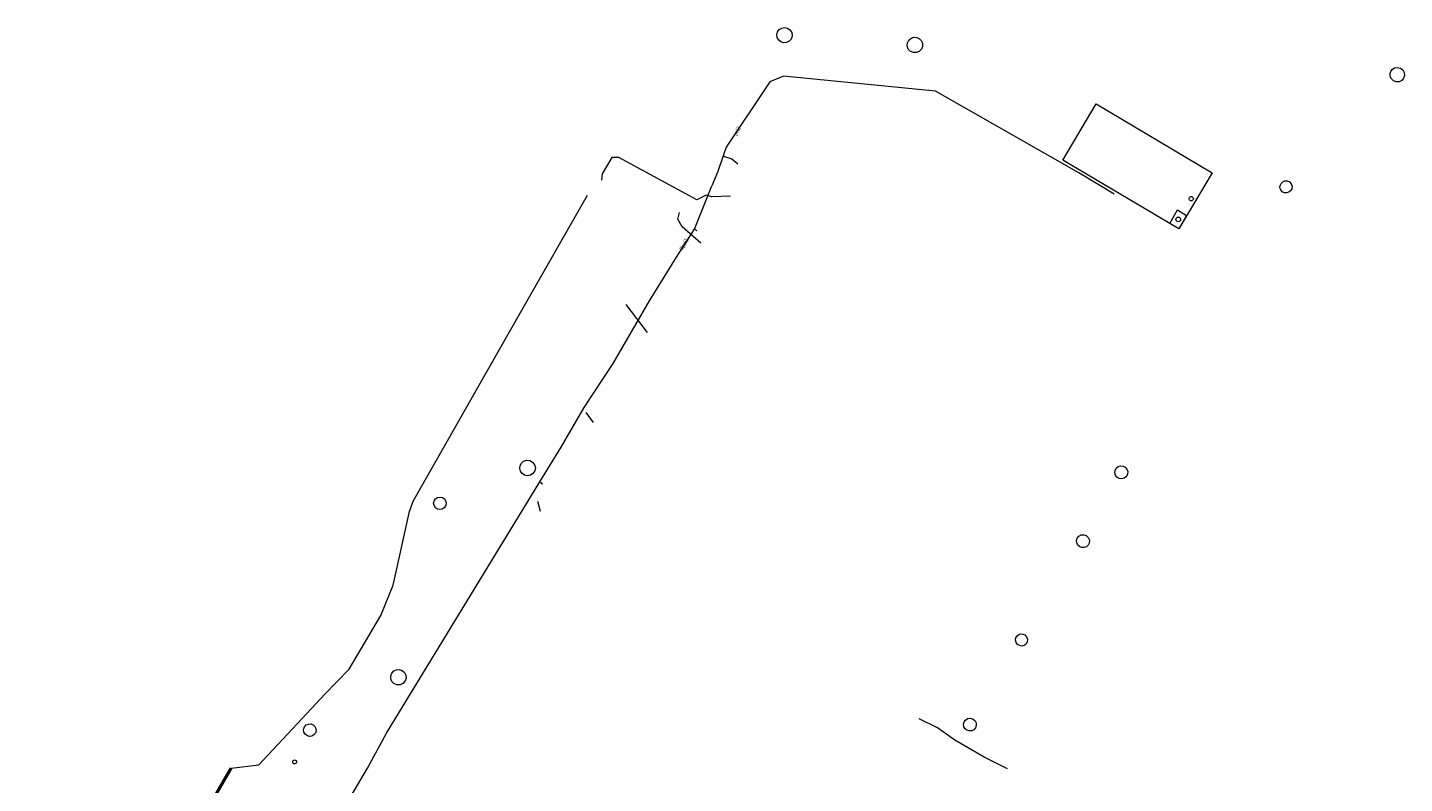
# Model space of a CAD drawing. Units: metres. Extents: x 8403580 to 8403739, y 5678440 to 5678607.
# Drawn here: x 8403580 to 8403739, y 5678521 to 5678607 of the extents above; entities that cross this region are included whole.
import ezdxf
from ezdxf.enums import TextEntityAlignment as Align

# ---------------------------------------------------------------- set-up
doc = ezdxf.new("R2010")
doc.units = ezdxf.units.M
doc.layers.add('osl', color=1, linetype='CONTINUOUS', lineweight=50)
doc.layers.add('studnie', color=1, linetype='CONTINUOUS', lineweight=18)
doc.styles.get("Standard").update_dxf_attribs({"font": 'simplex.shx'})

msp = doc.modelspace()

# ---------------------------------------------------------------- linework, layer by layer
at = {"layer": 'osl', "linetype": 'CONTINUOUS', "lineweight": 50, "flags": 128}
msp.add_lwpolyline([(8403598.15, 5678512.58), (8403603.8, 5678522.3)], dxfattribs=at)
at = {"layer": 'studnie', "linetype": 'CONTINUOUS', "lineweight": 18, "flags": 128}
for points in [[(8403668.15, 5678606.78), (8403668.2, 5678606.39), (8403668.07, 5678606.02), (8403667.84, 5678605.78), (8403667.55, 5678605.63), (8403667.22, 5678605.61), (8403666.9, 5678605.71), (8403666.65, 5678605.92), (8403666.49, 5678606.21), (8403666.45, 5678606.53), (8403666.53, 5678606.86), (8403666.72, 5678607.13), (8403667, 5678607.3), (8403667.33, 5678607.36), (8403667.66, 5678607.3), (8403667.94, 5678607.11)], [(8403681.59, 5678605.92), (8403681.85, 5678606.14), (8403682.17, 5678606.24), (8403682.5, 5678606.22), (8403682.81, 5678606.08), (8403683.04, 5678605.84), (8403683.16, 5678605.52), (8403683.16, 5678605.18), (8403683.03, 5678604.87), (8403682.79, 5678604.62), (8403682.48, 5678604.49), (8403682.14, 5678604.48), (8403681.79, 5678604.62), (8403681.52, 5678604.89), (8403681.4, 5678605.25), (8403681.43, 5678605.62)], [(8403737.23, 5678601.24), (8403737, 5678601.46), (8403736.86, 5678601.75), (8403736.85, 5678602.07), (8403736.93, 5678602.33), (8403737.09, 5678602.54), (8403737.37, 5678602.72), (8403737.7, 5678602.78), (8403738.03, 5678602.7), (8403738.3, 5678602.5), (8403738.47, 5678602.2), (8403738.5, 5678601.87), (8403738.4, 5678601.55), (8403738.19, 5678601.29), (8403737.88, 5678601.14), (8403737.55, 5678601.12)], [(8403724.47, 5678588.51), (8403724.3, 5678588.71), (8403724.21, 5678588.96), (8403724.22, 5678589.23), (8403724.33, 5678589.47), (8403724.52, 5678589.65), (8403724.76, 5678589.75), (8403725.03, 5678589.75), (8403725.31, 5678589.64), (8403725.51, 5678589.42), (8403725.6, 5678589.13), (8403725.56, 5678588.83), (8403725.43, 5678588.6), (8403725.22, 5678588.44), (8403724.97, 5678588.37), (8403724.71, 5678588.39)], [(8403713.82, 5678587.57), (8403713.77, 5678587.66), (8403713.77, 5678587.77), (8403713.81, 5678587.86), (8403713.89, 5678587.93), (8403713.99, 5678587.96), (8403714.09, 5678587.96), (8403714.18, 5678587.9), (8403714.24, 5678587.82), (8403714.27, 5678587.72), (8403714.24, 5678587.61), (8403714.18, 5678587.53), (8403714.09, 5678587.48), (8403713.99, 5678587.47), (8403713.89, 5678587.5)], [(8403712.42, 5678585.57), (8403712.52, 5678585.59), (8403712.63, 5678585.57), (8403712.72, 5678585.51), (8403712.78, 5678585.43), (8403712.8, 5678585.32), (8403712.78, 5678585.22), (8403712.72, 5678585.13), (8403712.63, 5678585.07), (8403712.53, 5678585.05), (8403712.43, 5678585.07), (8403712.35, 5678585.13), (8403712.29, 5678585.21), (8403712.26, 5678585.31), (8403712.28, 5678585.42), (8403712.33, 5678585.51)], [(8403637.45, 5678555.97), (8403637.18, 5678556.15), (8403637, 5678556.42), (8403636.92, 5678556.73), (8403636.96, 5678557.05), (8403637.11, 5678557.33), (8403637.35, 5678557.55), (8403637.7, 5678557.67), (8403638.07, 5678557.64), (8403638.4, 5678557.46), (8403638.63, 5678557.16), (8403638.71, 5678556.79), (8403638.64, 5678556.44), (8403638.44, 5678556.15), (8403638.14, 5678555.96), (8403637.79, 5678555.89)], [(8403705.72, 5678555.57), (8403705.47, 5678555.72), (8403705.31, 5678555.95), (8403705.23, 5678556.23), (8403705.27, 5678556.51), (8403705.41, 5678556.76), (8403705.63, 5678556.94), (8403705.91, 5678557.02), (8403706.19, 5678556.99), (8403706.45, 5678556.86), (8403706.63, 5678556.65), (8403706.73, 5678556.37), (8403706.71, 5678556.07), (8403706.57, 5678555.8), (8403706.32, 5678555.6), (8403706, 5678555.52)], [(8403627.74, 5678552.01), (8403627.47, 5678552.07), (8403627.24, 5678552.22), (8403627.08, 5678552.46), (8403627.03, 5678552.74), (8403627.09, 5678553.01), (8403627.25, 5678553.24), (8403627.49, 5678553.4), (8403627.78, 5678553.45), (8403628.06, 5678553.38), (8403628.3, 5678553.2), (8403628.44, 5678552.94), (8403628.47, 5678552.67), (8403628.4, 5678552.41), (8403628.24, 5678552.2), (8403628.01, 5678552.06)], [(8403701, 5678547.92), (8403700.87, 5678548.18), (8403700.85, 5678548.46), (8403700.94, 5678548.74), (8403701.13, 5678548.96), (8403701.39, 5678549.09), (8403701.68, 5678549.11), (8403701.95, 5678549.03), (8403702.2, 5678548.8), (8403702.32, 5678548.49), (8403702.3, 5678548.15), (8403702.18, 5678547.92), (8403701.98, 5678547.74), (8403701.74, 5678547.65), (8403701.47, 5678547.64), (8403701.22, 5678547.73)], [(8403694.24, 5678537.66), (8403694.46, 5678537.72), (8403694.7, 5678537.71), (8403694.91, 5678537.62), (8403695.12, 5678537.4), (8403695.22, 5678537.11), (8403695.19, 5678536.81), (8403695.05, 5678536.57), (8403694.83, 5678536.41), (8403694.57, 5678536.34), (8403694.3, 5678536.38), (8403694.07, 5678536.52), (8403693.9, 5678536.74), (8403693.84, 5678537), (8403693.88, 5678537.27), (8403694.02, 5678537.5)], [(8403622.47, 5678532.03), (8403622.23, 5678532.27), (8403622.1, 5678532.58), (8403622.1, 5678532.91), (8403622.22, 5678533.23), (8403622.45, 5678533.48), (8403622.75, 5678533.62), (8403623.08, 5678533.64), (8403623.41, 5678533.53), (8403623.67, 5678533.31), (8403623.83, 5678533), (8403623.86, 5678532.66), (8403623.75, 5678532.33), (8403623.51, 5678532.05), (8403623.18, 5678531.9), (8403622.81, 5678531.89)], [(8403688.33, 5678528), (8403688.67, 5678528.05), (8403688.99, 5678527.95), (8403689.2, 5678527.75), (8403689.32, 5678527.5), (8403689.34, 5678527.21), (8403689.24, 5678526.94), (8403689.06, 5678526.73), (8403688.81, 5678526.61), (8403688.54, 5678526.58), (8403688.27, 5678526.66), (8403688.05, 5678526.83), (8403687.91, 5678527.07), (8403687.87, 5678527.35), (8403687.94, 5678527.62), (8403688.1, 5678527.84)], [(8403612.31, 5678526.17), (8403612.14, 5678526.43), (8403612.1, 5678526.74), (8403612.19, 5678527.04), (8403612.4, 5678527.27), (8403612.66, 5678527.38), (8403612.93, 5678527.39), (8403613.2, 5678527.3), (8403613.4, 5678527.11), (8403613.52, 5678526.86), (8403613.54, 5678526.58), (8403613.46, 5678526.33), (8403613.29, 5678526.13), (8403613.06, 5678525.99), (8403612.79, 5678525.96), (8403612.53, 5678526.02)], [(8403611.02, 5678522.81), (8403610.94, 5678522.86), (8403610.88, 5678522.93), (8403610.86, 5678523.02), (8403610.87, 5678523.11), (8403610.92, 5678523.19), (8403610.99, 5678523.24), (8403611.07, 5678523.26), (8403611.15, 5678523.24), (8403611.23, 5678523.2), (8403611.28, 5678523.14), (8403611.3, 5678523.06), (8403611.3, 5678522.97), (8403611.26, 5678522.89), (8403611.19, 5678522.84), (8403611.11, 5678522.81)]]:
    msp.add_lwpolyline(points, close=True, dxfattribs=at)
for points in [[(8403705.18, 5678588.24), (8403701.1, 5678590.67), (8403684.64, 5678600.05), (8403667.19, 5678601.77), (8403665.62, 5678601.13), (8403660.63, 5678593.62), (8403660.26, 5678592.63), (8403659.67, 5678590.82), (8403658.98, 5678589.18)], [(8403699.28, 5678592.15), (8403703.12, 5678598.61), (8403716.41, 5678590.69), (8403712.6, 5678584.25), (8403699.28, 5678592.15)], [(8403661.13, 5678587.98), (8403658.98, 5678587.91), (8403658.32, 5678588.13), (8403657.24, 5678587.58), (8403648.29, 5678592.44), (8403647.48, 5678592.45), (8403646.39, 5678590.56), (8403646.29, 5678589.85)], [(8403660.26, 5678592.63), (8403660.42, 5678592.56), (8403661.27, 5678592.27), (8403661.97, 5678591.72)], [(8403656.99, 5678584.19), (8403658.98, 5678589.18)], [(8403606.97, 5678522.68), (8403613.55, 5678529.75), (8403614.51, 5678530.76), (8403617.33, 5678533.68), (8403620.96, 5678539.86), (8403622.4, 5678543.32), (8403624.25, 5678551.8), (8403624.67, 5678552.99), (8403637.01, 5678574.65), (8403644.7, 5678588.13)], [(8403657.72, 5678582.61), (8403655.57, 5678584.46), (8403655.07, 5678585.37), (8403655.25, 5678586.12)], [(8403711.56, 5678584.87), (8403712.46, 5678586.41), (8403713.48, 5678585.78), (8403712.6, 5678584.25), (8403711.56, 5678584.87)], [(8403639.21, 5678555.18), (8403641.68, 5678559.18), (8403644.3, 5678563.74), (8403647.66, 5678568.78), (8403651.82, 5678575.98), (8403654.93, 5678580.99), (8403656.99, 5678584.19), (8403657.24, 5678584.04)], [(8403651.57, 5678572.34), (8403649.14, 5678575.54)], [(8403645.4, 5678562.01), (8403644.55, 5678563.15)], [(8403580.4, 5678490.11), (8403581.27, 5678489.59), (8403581.48, 5678489.49), (8403582.83, 5678488.6), (8403584.37, 5678487.63), (8403589.32, 5678484.92), (8403594.29, 5678482.21), (8403596.54, 5678485.81), (8403602.03, 5678493.7), (8403607.36, 5678501.77), (8403619.42, 5678522.3), (8403621.63, 5678526.34), (8403639.21, 5678555.18), (8403639.54, 5678554.95)], [(8403639.29, 5678551.78), (8403638.99, 5678552.92)], [(8403692.92, 5678522.23), (8403690.26, 5678523.56), (8403686.86, 5678525.54), (8403684.88, 5678526.95), (8403682.78, 5678527.98)], [(8403603.8, 5678522.3), (8403606.97, 5678522.68)]]:
    msp.add_lwpolyline(points, dxfattribs=at)

# ---------------------------------------------------------------- texts
at = {"layer": 'studnie', "lineweight": 9, "width": 0.66}
for s, p in [('pe63', (8403661.87, 5678595.49)), ('Wpe63', (8403655.75, 5678582.44))]:
    msp.add_text(s, height=0.5, rotation=61.1, dxfattribs=at).set_placement(p, align=Align.MIDDLE_CENTER)

doc.saveas('drawing.dxf')
